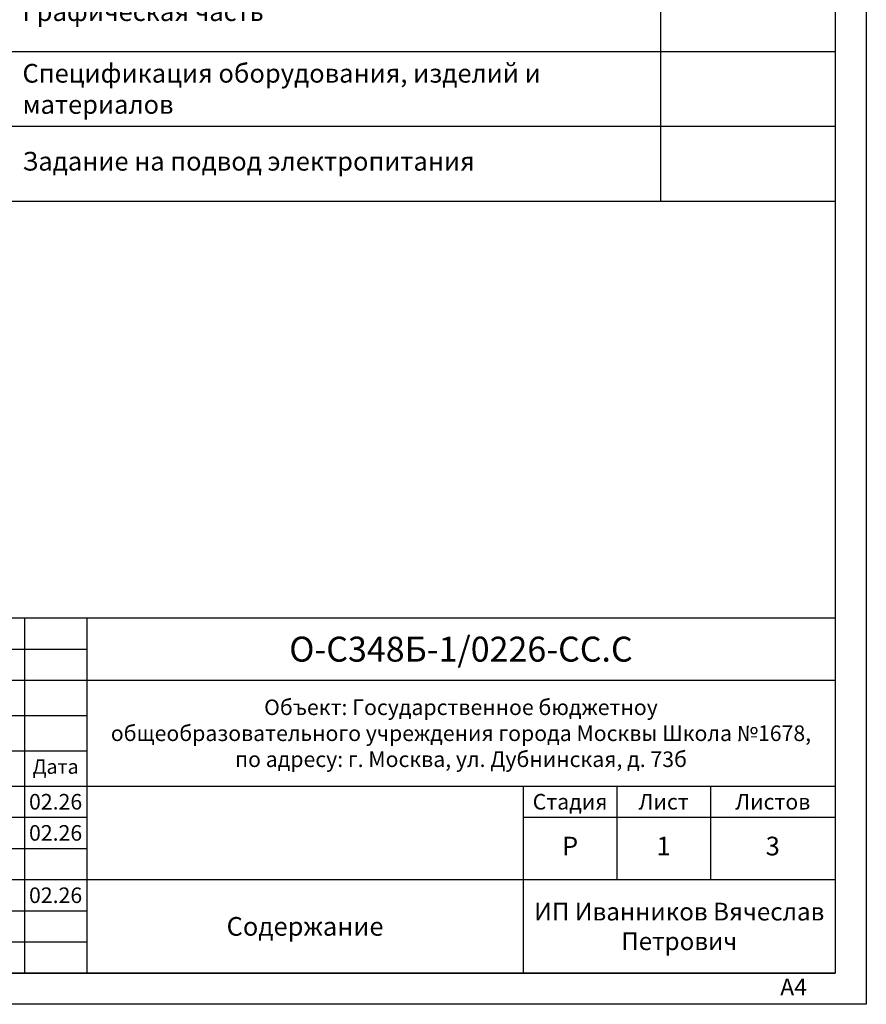
# Model space of a CAD drawing. Units: millimetres. Extents: x -440218 to 894146, y 0 to 287491.
# Drawn here: x -375231 to -361655, y 257655 to 273452 of the extents above; entities that cross this region are included whole.
import ezdxf
from ezdxf.enums import TextEntityAlignment as Align

# ---------------------------------------------------------------- set-up
doc = ezdxf.new("R2010")
doc.units = ezdxf.units.MM
doc.layers.add('Содержание', color=7, linetype='Continuous')
doc.styles.add('ISOCPEUR', font='isocpeur.ttf', dxfattribs={"height": 300})
doc.styles.add('ISOSPEUR', font='isocpeur.ttf', dxfattribs={"height": 300})

# ---------------------------------------------------------------- blocks, each defined once
blk = doc.blocks.new('*U8')
for p, q in [((210, 297), (210, 0)), ((205, 292), (205, 5)), ((205, 5), (20, 5)), ((210, 0), (0, 0))]:
    blk.add_line(p, q)
at = {"style": 'ISOSPEUR'}
blk.add_text('A4', height=2.7, dxfattribs=at).set_placement((198.34, 2.42), align=Align.MIDDLE)
blk = doc.blocks.new('*T99')
at = {"layer": 'Содержание', "transparency": 16777216}
for p, q in [((0, 0), (18500, 0)), ((0, 0), (0, -16313)), ((18500, 0), (18500, -16313)), ((0, -2500), (18500, -2500)), ((5269, -2500), (5269, -16313)), ((15701, -2500), (15701, -16313)), ((0, -5200), (18500, -5200)), ((0, -6000), (18500, -6000)), ((0, -6800), (18500, -6800)), ((0, -9090), (18500, -9090)), ((0, -9890), (18500, -9890)), ((0, -10690), (18500, -10690)), ((0, -11490), (18500, -11490)), ((0, -12713), (18500, -12713)), ((0, -13913), (18500, -13913)), ((0, -15113), (18500, -15113)), ((0, -16313), (18500, -16313))]:
    blk.add_line(p, q, dxfattribs=at)
at = {"layer": 'Содержание', "color": 0, "transparency": 16777216, "attachment_point": 5, "style": 'ISOSPEUR'}
for s, insert, char_height, width in [('{\\fISOCPEUR|b1|i0|c204|p34;\\C256;СОДЕРЖАНИЕ}', (9250, -1250), 400, 18414.15), ('{\\C256;Лист}', (2635, -3850), 300, 4869.44), ('{\\H0.97222x;\\C256;Наименование}', (10485, -3850), 300, 9831.41), ('{\\C256;Примечание}', (17100, -3850), 300, 2199.15)]:
    blk.add_mtext(s, dxfattribs=dict(at, insert=insert, char_height=char_height, width=width))
at = {"layer": 'Содержание', "color": 7, "transparency": 16777216, "char_height": 300, "attachment_point": 4, "style": 'ISOSPEUR'}
for s, insert, width in [('Обложка', (5469, -5600), 10031.41), ('Титульный лист', (5469, -6400), 10031.41), ('Выписка из реестра лиц, аттестованных на право проектирования средств обеспечения пожарной безопасности зданий и сооружений, которые введены в эксплуатацию', (5469, -7945), 10031.41), ('{\\C256;О-С348Б-1/0226-СС}.С ', (300, -9490), 4669.44), ('{\\C256;Содержание}', (5469, -9490), 10031.41), ('{\\T0.93;\\C256;Ведомость рабочих чертежей основного комплекта}', (5469, -10290), 10031.41), ('{\\C256;О-С348Б-1/0226-СС}.С  ', (300, -10290), 4669.44), ('{\\T0.96;\\C256;Ведомость ссылочных и прилагаемых документов}', (5469, -11090), 10031.41), ('{\\C256;О-С348Б-1/0226-СС}.С  ', (300, -11090), 4669.44), ('{\\C256;О-С348Б-1/0226-СС}.ТЧ', (300, -12101), 4669.44), ('{\\C256;Текстовая часть}', (5469, -12101), 10031.41), ('Графическая часть', (5469, -13313), 10031.41), ('{\\C256;О-С348Б-1/0226-СС}.ГЧ', (300, -13313), 4669.44), ('{\\T0.92;Спецификация оборудования, изделий и материалов}', (5469, -14513), 10031.41), ('{\\C256;О-С348Б-1/0226-СС}.СО', (300, -14513), 4669.44), ('{\\C256;О-С348Б-1/0226-СС.Зд.э}', (300, -15713), 4669.44), ('Задание на подвод электропитания', (5469, -15713), 10031.41)]:
    blk.add_mtext(s, dxfattribs=dict(at, insert=insert, width=width))
blk = doc.blocks.new('*T98')
at = {"layer": 'Содержание', "transparency": 16777216}
for p, q in [((0, 0), (18500, 0)), ((0, 0), (0, -5698)), ((1000, 0), (1000, -2698)), ((2000, 0), (2000, -5698)), ((3000, 0), (3000, -2698)), ((4000, 0), (4000, -5698)), ((5500, 0), (5500, -5698)), ((6500, 0), (6500, -5698)), ((18500, 0), (18500, -5698)), ((0, -500), (6500, -500)), ((0, -1000), (18500, -1000)), ((0, -1566), (6500, -1566)), ((0, -2132), (6500, -2132)), ((0, -2698), (18500, -2698)), ((13500, -2698), (13500, -5698)), ((15000, -2698), (15000, -4198)), ((16500, -2698), (16500, -4198)), ((0, -3198), (6500, -3198)), ((13500, -3198), (18500, -3198)), ((0, -3698), (6500, -3698)), ((0, -4198), (18500, -4198)), ((0, -4698), (6500, -4698)), ((0, -5198), (6500, -5198)), ((0, -5698), (18500, -5698))]:
    blk.add_line(p, q, dxfattribs=at)
at = {"layer": 'Содержание', "color": 0, "transparency": 16777216, "attachment_point": 5}
for s, insert, char_height, width, style in [('{\\C256;О-С348Б-1/0226-СС.С}', (12500, -500), 400, 11998, 'ISOSPEUR'), ('{\\H0.83333x;\\C256;Объект: Государственное бюджетноу\\Pобщеобразовательного учреждения города Москвы Школа №1678, \\Pпо адресу: г. Москва, ул. Дубнинская, д. 73б\\H1.2x;  \\H0.73333x;   \\fISOCPEUR|b0|i1|c204|p34; }', (12500, -1849), 300, 11998, 'ISOSPEUR'), ('3', (17500, -3698), 300, 1896.32, 'ISOCPEUR'), ('{\\T0.8;ИП Иванников Вячеслав Петрович}', (16000, -4948), 285, 4896.32, 'ISOSPEUR'), ('{\\C256;Содержание}', (10000, -4948), 300, 6998, 'ISOSPEUR')]:
    blk.add_mtext(s, dxfattribs=dict(at, insert=insert, char_height=char_height, width=width, style=style))
at = {"layer": 'Содержание', "color": 7, "transparency": 16777216, "style": 'ISOSPEUR'}
for s, insert, char_height, width, attachment_point in [('{\\fISOCPEUR|b0|i0|c204|p34;Изм.}', (500, -2415), 230, 998, 5), ('{\\fISOCPEUR|b0|i0|c204|p34;Кол.уч}', (1500, -2415), 230, 998, 5), ('{\\fISOCPEUR|b0|i0|c204|p34;Лист}', (2500, -2415), 230, 998, 5), ('{\\fISOCPEUR|b0|i0|c204|p34;N док}', (3500, -2415), 230, 998, 5), ('{\\fISOCPEUR|b0|i0|c204|p34;Подп.}', (4750, -2415), 230, 1498, 5), ('Дата', (6000, -2415), 230, 998, 5), ('{\\fISOCPEUR|b0|i0|c204|p34;\\C256;Разработ.}', (100, -2948), 250, 1800, 4), ('{\\C0;02.26}', (6000, -2948), 250, 998, 5), ('{\\fISOCPEUR|b0|i0|c204|p34;Стадия}', (14250, -2948), 250, 1396.32, 5), ('{\\fISOCPEUR|b0|i0|c204|p34;Лист}', (15750, -2948), 250, 1396.32, 5), ('{\\fISOCPEUR|b0|i0|c204|p34;Листов}', (17500, -2948), 250, 1896.32, 5), ('{\\fISOCPEUR|b0|i0|c204|p34;Н.контр.}', (100, -3448), 250, 1800, 4), ('{\\C0;02.26}', (6000, -3448), 250, 998, 5), ('Р', (14250, -3698), 300, 1396.32, 5), ('1', (15750, -3698), 300, 1396.32, 5), ('{\\fISOCPEUR|b0|i0|c204|p34;ГИП}', (100, -4448), 250, 1800, 4), ('{\\C0;02.26}', (6000, -4448), 250, 998, 5)]:
    blk.add_mtext(s, dxfattribs=dict(at, insert=insert, char_height=char_height, width=width, attachment_point=attachment_point))

msp = doc.modelspace()

# ---------------------------------------------------------------- block references
at = {"xscale": 100, "yscale": 100, "zscale": 100}
msp.add_blockref('*U8', (-382655.298, 257654.946), dxfattribs=at)
for name, p in [('*T99', (-380655.298, 286854.946)), ('*T98', (-380655.298, 263852.921))]:
    msp.add_blockref(name, p)

doc.saveas('drawing.dxf')
